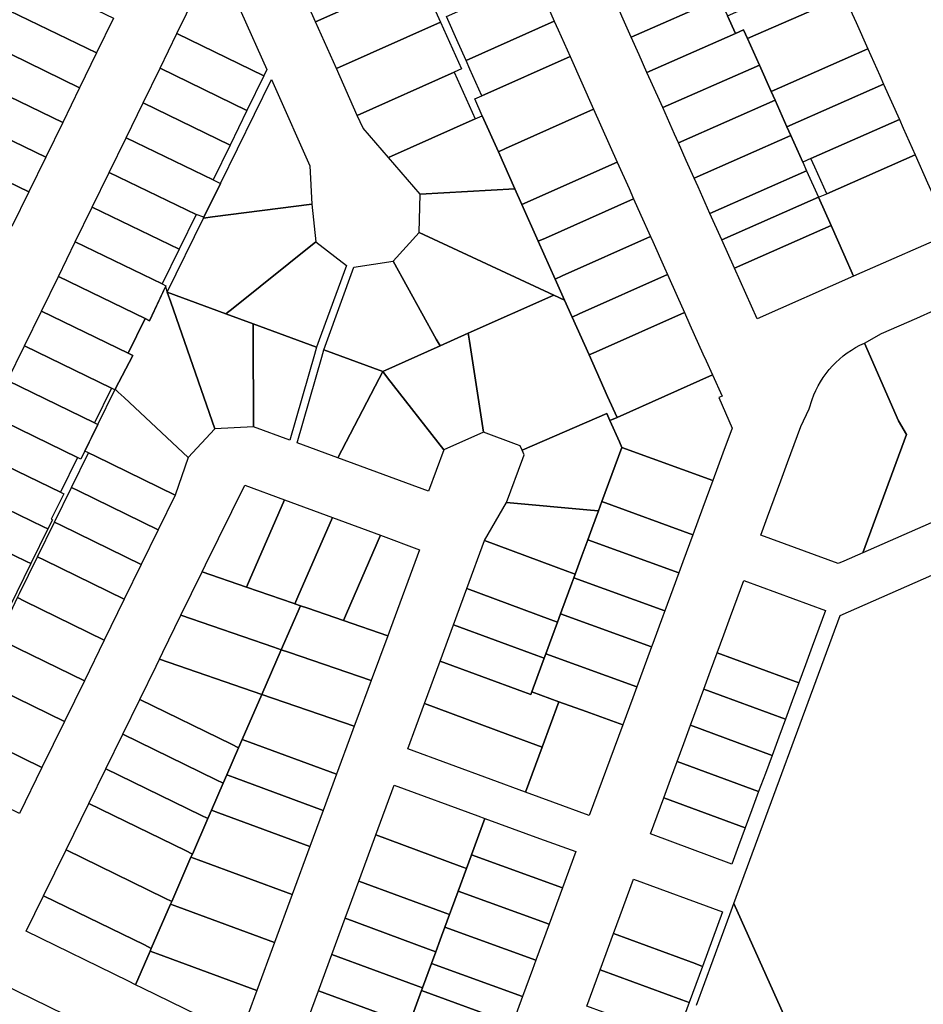
# Model space of a CAD drawing. Units: inches. Extents: x 325905 to 344157, y 4677686 to 4690549.
# Drawn here: x 329492 to 329777, y 4683905 to 4684216 of the extents above; entities that cross this region are included whole.
import ezdxf

# ---------------------------------------------------------------- set-up
doc = ezdxf.new("R2010")
doc.units = ezdxf.units.IN
doc.header["$MEASUREMENT"] = 0
doc.layers.add('Land_Parcels', color=7, linetype='Continuous')

msp = doc.modelspace()

# ---------------------------------------------------------------- linework, layer by layer
at = {"layer": 'Land_Parcels'}
for points in [[(329579.489, 4684229.2993), (329610.5, 4684242.0724), (329612.726, 4684243.0664), (329618.5656, 4684229.9868), (329585.7276, 4684215.326), (329579.489, 4684229.2993)], [(329554.19, 4684236.6268), (329570.3912, 4684200.3376), (329569.4216, 4684198.352), (329541.998, 4684211.6468), (329554.19, 4684236.6268)], [(329685.3224, 4684210.54), (329684.08, 4684213.3228), (329680.3528, 4684221.6716), (329708.2456, 4684233.9532), (329710.8668, 4684235.1076), (329713.3508, 4684229.5408), (329715.834, 4684223.9744), (329713.2152, 4684222.8216), (329685.3224, 4684210.54)], [(329516.6284, 4684205.5268), (329489.1896, 4684218.7908), (329494.536, 4684229.746), (329521.9752, 4684216.4824), (329516.6284, 4684205.5268)], [(329585.7276, 4684215.326), (329618.5656, 4684229.9868), (329625.1508, 4684215.2372), (329592.3124, 4684200.5764), (329585.7276, 4684215.326)], [(329633.2064, 4684203.1728), (329630.7216, 4684208.7384), (329626.994, 4684217.0872), (329654.832, 4684229.4936), (329658.5596, 4684221.1448), (329661.0444, 4684215.5788), (329633.2064, 4684203.1728)], [(329722.0436, 4684210.0592), (329720.802, 4684212.842), (329718.1852, 4684211.69), (329715.7, 4684217.256), (329718.318, 4684218.4088), (329720.9364, 4684219.5616), (329748.8288, 4684231.8432), (329752.5528, 4684223.4928), (329724.6604, 4684211.2112), (329722.0436, 4684210.0592)], [(329690.2924, 4684199.4084), (329687.8076, 4684204.9744), (329685.3224, 4684210.54), (329713.2152, 4684222.8216), (329715.7, 4684217.256), (329718.1852, 4684211.69), (329690.2924, 4684199.4084)], [(329729.4948, 4684193.36), (329725.7692, 4684201.71), (329722.0436, 4684210.0592), (329724.6604, 4684211.2112), (329752.5528, 4684223.4928), (329756.2764, 4684215.1428), (329760.0004, 4684206.7924), (329732.108, 4684194.5108), (329729.4948, 4684193.36)], [(329511.2816, 4684194.5716), (329483.8424, 4684207.8352), (329489.1896, 4684218.7908), (329516.6284, 4684205.5268), (329511.2816, 4684194.5716)], [(329592.3124, 4684200.5764), (329625.1508, 4684215.2372), (329631.736, 4684200.4876), (329629.5092, 4684199.4936), (329598.8972, 4684185.8268), (329592.3124, 4684200.5764)], [(329638.1764, 4684192.0412), (329634.4488, 4684200.3896), (329633.2064, 4684203.1728), (329661.0444, 4684215.5788), (329662.2868, 4684212.796), (329666.014, 4684204.4472), (329638.1764, 4684192.0412)], [(329541.998, 4684211.6468), (329569.4216, 4684198.352), (329564.0752, 4684187.3964), (329536.6512, 4684200.6916), (329541.998, 4684211.6468)], [(329695.2616, 4684188.2768), (329691.5348, 4684196.6256), (329690.2924, 4684199.4084), (329718.1852, 4684211.69), (329720.802, 4684212.842), (329722.0436, 4684210.0592), (329725.7692, 4684201.71), (329723.1548, 4684200.5588), (329695.2616, 4684188.2768)], [(329505.9344, 4684183.616), (329478.4956, 4684196.88), (329483.8424, 4684207.8352), (329511.2816, 4684194.5716), (329505.9344, 4684183.616)], [(329638.3268, 4684185.7248), (329635.95, 4684191.0488), (329638.1764, 4684192.0412), (329666.014, 4684204.4472), (329669.7416, 4684196.0988), (329673.4688, 4684187.75), (329645.6308, 4684175.3436), (329643.4044, 4684174.3516), (329638.3268, 4684185.7248)], [(329734.4624, 4684182.2272), (329730.7368, 4684190.5768), (329729.4948, 4684193.36), (329732.108, 4684194.5108), (329760.0004, 4684206.7924), (329763.7244, 4684198.442), (329764.9656, 4684195.6588), (329734.4624, 4684182.2272)], [(329700.2316, 4684177.1452), (329698.9892, 4684179.928), (329695.2616, 4684188.2768), (329723.1548, 4684200.5588), (329725.7692, 4684201.71), (329729.4948, 4684193.36), (329730.7368, 4684190.5768), (329700.2316, 4684177.1452)], [(329564.0752, 4684187.3964), (329558.728, 4684176.4408), (329531.3044, 4684189.736), (329536.6512, 4684200.6916), (329564.0752, 4684187.3964)], [(329600.7036, 4684181.7804), (329598.8972, 4684185.8268), (329629.5092, 4684199.4936), (329636.1, 4684184.7308), (329608.7368, 4684172.5144), (329600.7036, 4684181.7804)], [(329500.5872, 4684172.6608), (329473.1488, 4684185.9244), (329478.4956, 4684196.88), (329505.9344, 4684183.616), (329500.5872, 4684172.6608)], [(329553.2468, 4684153.7724), (329550.352, 4684153.4048), (329550.4691, 4684153.6441), (329555.7126, 4684164.3554), (329571.7916, 4684197.2012), (329573.0864, 4684194.3008), (329583.9696, 4684169.9232), (329584.5276, 4684157.7468), (329553.2468, 4684153.7724)], [(329739.43, 4684171.0944), (329735.704, 4684179.4444), (329734.4624, 4684182.2272), (329764.9656, 4684195.6588), (329767.4484, 4684190.092), (329769.9308, 4684184.5252), (329742.0384, 4684172.2432), (329739.43, 4684171.0944)], [(329525.9572, 4684178.7804), (329531.3044, 4684189.736), (329558.728, 4684176.4408), (329553.3812, 4684165.4856), (329525.9572, 4684178.7804)], [(329735.704, 4684179.4444), (329705.2016, 4684166.0136), (329702.7168, 4684171.5796), (329700.2316, 4684177.1452), (329730.7368, 4684190.5768), (329734.4624, 4684182.2272), (329735.704, 4684179.4444)], [(329495.2408, 4684161.7052), (329467.8016, 4684174.9692), (329473.1488, 4684185.9244), (329500.5872, 4684172.6608), (329495.2408, 4684161.7052)], [(329608.7368, 4684172.5144), (329636.1, 4684184.7308), (329638.3268, 4684185.7248), (329643.4044, 4684174.3516), (329648.6408, 4684162.6224), (329618.7188, 4684161.0012), (329608.7368, 4684172.5144)], [(329643.4044, 4684174.3516), (329645.6308, 4684175.3436), (329673.4688, 4684187.75), (329680.9228, 4684171.0524), (329650.8588, 4684157.654), (329648.6408, 4684162.6224), (329643.4044, 4684174.3516)], [(329747.0036, 4684161.11), (329743.2796, 4684169.46), (329742.0384, 4684172.2432), (329769.9308, 4684184.5252), (329771.172, 4684181.7416), (329774.896, 4684173.3916), (329747.0036, 4684161.11)], [(329710.1712, 4684154.882), (329706.444, 4684163.2308), (329705.2016, 4684166.0136), (329735.704, 4684179.4444), (329739.43, 4684171.0944), (329740.6716, 4684168.3116), (329710.1712, 4684154.882)], [(329555.7126, 4684164.3554), (329550.4691, 4684153.6441), (329548.0344, 4684154.53), (329520.6104, 4684167.8252), (329525.9572, 4684178.7804), (329553.3812, 4684165.4856), (329555.7126, 4684164.3554)], [(329489.8936, 4684150.7496), (329462.4548, 4684164.0136), (329467.8016, 4684174.9692), (329495.2408, 4684161.7052), (329489.8936, 4684150.7496)], [(329758.1132, 4684136.1984), (329755.512, 4684135.0532), (329752.4072, 4684142.0108), (329748.3712, 4684151.0564), (329744.3972, 4684159.9624), (329747.0036, 4684161.11), (329774.896, 4684173.3916), (329778.868, 4684164.4844), (329782.9024, 4684155.4384), (329786.0056, 4684148.48), (329758.1132, 4684136.1984)], [(329658.242, 4684147.0976), (329656.0148, 4684146.1052), (329650.8588, 4684157.654), (329680.9228, 4684171.0524), (329684.6508, 4684162.704), (329686.0796, 4684159.504), (329658.242, 4684147.0976)], [(329515.2636, 4684156.8696), (329520.6104, 4684167.8252), (329548.0344, 4684154.53), (329542.6872, 4684143.5748), (329515.2636, 4684156.8696)], [(329713.8988, 4684146.5332), (329710.1712, 4684154.882), (329740.6716, 4684168.3116), (329744.3972, 4684159.9624), (329741.7912, 4684158.8148), (329713.8988, 4684146.5332)], [(329664.31, 4684127.5248), (329660.9428, 4684129.0864), (329618.4036, 4684148.8128), (329618.7188, 4684161.0012), (329648.6408, 4684162.6224), (329650.8588, 4684157.654), (329656.0148, 4684146.1052), (329661.3576, 4684134.1384), (329664.31, 4684127.5248)], [(329538.9232, 4684130.0584), (329550.352, 4684153.4048), (329553.2468, 4684153.7724), (329584.5276, 4684157.7468), (329585.8292, 4684145.9276), (329559.6852, 4684124.998), (329557.4628, 4684123.2188), (329538.9232, 4684130.0584)], [(329661.3576, 4684134.1384), (329656.0148, 4684146.1052), (329658.242, 4684147.0976), (329686.0796, 4684159.504), (329688.378, 4684154.3552), (329691.422, 4684147.5368), (329663.5848, 4684135.1308), (329661.3576, 4684134.1384)], [(329717.874, 4684137.628), (329713.8988, 4684146.5332), (329741.7912, 4684158.8148), (329744.3972, 4684159.9624), (329748.3712, 4684151.0564), (329745.7668, 4684149.9096), (329717.874, 4684137.628)], [(329509.9164, 4684145.9144), (329515.2636, 4684156.8696), (329542.6872, 4684143.5748), (329537.3404, 4684132.6192), (329509.9164, 4684145.9144)], [(329660.9428, 4684129.0864), (329633.918, 4684117.0212), (329625.0132, 4684113.046), (329623.8288, 4684115.1868), (329610.2276, 4684139.7668), (329618.4036, 4684148.8128), (329660.9428, 4684129.0864)], [(329725.0186, 4684121.627), (329717.874, 4684137.628), (329745.7668, 4684149.9096), (329748.3712, 4684151.0564), (329752.4072, 4684142.0108), (329755.512, 4684135.0532), (329725.0186, 4684121.627)], [(329538.5129, 4684132.0494), (329533.3523, 4684121.0049), (329531.9936, 4684121.6636), (329504.5692, 4684134.9588), (329509.9164, 4684145.9144), (329537.3404, 4684132.6192), (329538.5129, 4684132.0494)], [(329557.4628, 4684123.2188), (329559.6852, 4684124.998), (329585.8292, 4684145.9276), (329595.48, 4684138.4784), (329586.8888, 4684114.9616), (329586.052, 4684112.6712), (329566.0372, 4684120.0556), (329557.4628, 4684123.2188)], [(329664.31, 4684127.5248), (329661.3576, 4684134.1384), (329663.5848, 4684135.1308), (329691.422, 4684147.5368), (329692.1052, 4684146.0064), (329695.8328, 4684137.6576), (329696.7644, 4684135.5704), (329668.9272, 4684123.1644), (329666.7, 4684122.172), (329664.31, 4684127.5248)], [(329588.3392, 4684111.8272), (329589.176, 4684114.1176), (329597.8528, 4684137.868), (329610.2276, 4684139.7668), (329623.8288, 4684115.1868), (329625.0132, 4684113.046), (329606.924, 4684104.9704), (329588.3392, 4684111.8272)], [(329499.2228, 4684124.0036), (329504.5692, 4684134.9588), (329531.9936, 4684121.6636), (329526.6464, 4684110.7084), (329499.2228, 4684124.0036)], [(329672.0428, 4684110.2052), (329666.7, 4684122.172), (329668.9272, 4684123.1644), (329696.7644, 4684135.5704), (329699.8084, 4684128.7524), (329702.1072, 4684123.604), (329674.27, 4684111.198), (329672.0428, 4684110.2052)], [(329540.0532, 4684126.8216), (329553.9936, 4684086.896), (329545.5672, 4684077.7772), (329525.3144, 4684096.7128), (329523.452, 4684098.454), (329522.4821, 4684099.3608), (329528.0607, 4684110.0242), (329526.6464, 4684110.7084), (329531.9936, 4684121.6636), (329533.3523, 4684121.0049), (329538.3499, 4684131.7006), (329538.9232, 4684130.0584), (329540.0532, 4684126.8216)], [(329553.9936, 4684086.896), (329540.0532, 4684126.8216), (329538.9232, 4684130.0584), (329557.4628, 4684123.2188), (329566.0372, 4684120.0556), (329566.0468, 4684117.4532), (329566.1592, 4684087.526), (329553.9936, 4684086.896)], [(329678.6296, 4684089.4712), (329677.6328, 4684091.7036), (329650.926, 4684080.096), (329650.3184, 4684081.4936), (329649.0792, 4684081.952), (329638.6828, 4684085.7988), (329634.2996, 4684114.522), (329633.918, 4684117.0212), (329660.9428, 4684129.0864), (329664.31, 4684127.5248), (329666.7, 4684122.172), (329672.0428, 4684110.2052), (329677.882, 4684097.126), (329680.8564, 4684090.4636), (329678.6296, 4684089.4712)], [(329813.4532, 4684103.27), (329831.8376, 4684080.0612), (329819.4024, 4684074.588), (329808.2444, 4684069.6768), (329797.0872, 4684064.7656), (329785.9296, 4684059.8548), (329758.384, 4684047.7308), (329772.1696, 4684085.098), (329769.7172, 4684089.3644), (329758.9265, 4684113.917), (329764.262, 4684116.9276), (329769.8408, 4684119.3832), (329775.4192, 4684121.8388), (329780.9984, 4684124.294), (329786.5772, 4684126.7496), (329792.714, 4684129.4508), (329810.316, 4684107.2304), (329813.4532, 4684103.27)], [(329528.0607, 4684110.0242), (329522.4821, 4684099.3608), (329522.4064, 4684099.2162), (329521.2996, 4684099.7528), (329493.8756, 4684113.048), (329499.2228, 4684124.0036), (329526.6464, 4684110.7084), (329528.0607, 4684110.0242)], [(329710.978, 4684103.8876), (329680.8564, 4684090.4636), (329677.882, 4684097.126), (329672.0428, 4684110.2052), (329674.27, 4684111.198), (329702.1072, 4684123.604), (329703.8464, 4684119.708), (329707.9464, 4684110.5244), (329708.9596, 4684108.3064), (329710.978, 4684103.8876)], [(329566.1592, 4684087.526), (329566.0468, 4684117.4532), (329566.0372, 4684120.0556), (329586.052, 4684112.6712), (329585.3756, 4684110.3224), (329577.5964, 4684083.3064), (329566.1592, 4684087.526)], [(329638.6828, 4684085.7988), (329626.1604, 4684080.2064), (329608.4644, 4684102.988), (329606.924, 4684104.9704), (329625.0132, 4684113.046), (329633.918, 4684117.0212), (329634.2996, 4684114.522), (329638.6828, 4684085.7988)], [(329488.5288, 4684102.0924), (329493.8756, 4684113.048), (329521.2996, 4684099.7528), (329515.9528, 4684088.7976), (329488.5288, 4684102.0924)], [(329592.756, 4684077.7136), (329579.8896, 4684082.4604), (329587.6632, 4684109.4784), (329588.3392, 4684111.8272), (329606.924, 4684104.9704), (329605.7912, 4684102.79), (329592.756, 4684077.7136)], [(329750.6328, 4684044.3192), (329726.1792, 4684053.3404), (329728.2892, 4684059.0592), (329730.3988, 4684064.7776), (329732.5084, 4684070.4964), (329734.618, 4684076.2148), (329736.728, 4684081.9336), (329738.8376, 4684087.652), (329741.5178, 4684093.1546), (329742.3958, 4684096.1197), (329742.952, 4684097.5786), (329743.5822, 4684099.0071), (329744.2847, 4684100.4014), (329745.0578, 4684101.7579), (329745.8993, 4684103.0731), (329746.807, 4684104.3434), (329747.7786, 4684105.5656), (329748.8115, 4684106.7364), (329749.903, 4684107.8528), (329751.0503, 4684108.9119), (329752.2503, 4684109.9107), (329753.4999, 4684110.8468), (329754.7958, 4684111.7177), (329756.1345, 4684112.5211), (329757.5127, 4684113.2549), (329758.9265, 4684113.917), (329769.7172, 4684089.3644), (329772.1696, 4684085.098), (329758.384, 4684047.7308), (329752.3692, 4684045.0832), (329750.6328, 4684044.3192)], [(329626.1604, 4684080.2064), (329621.3488, 4684067.1644), (329592.756, 4684077.7136), (329605.7912, 4684102.79), (329606.924, 4684104.9704), (329608.4644, 4684102.988), (329626.1604, 4684080.2064)], [(329517.0462, 4684088.266), (329511.6314, 4684077.3447), (329510.6056, 4684077.842), (329483.1816, 4684091.1372), (329488.5288, 4684102.0924), (329515.9528, 4684088.7976), (329517.0462, 4684088.266)], [(329681.6156, 4684082.782), (329678.6296, 4684089.4712), (329680.8564, 4684090.4636), (329710.978, 4684103.8876), (329714.0244, 4684097.2172), (329712.9584, 4684096.742), (329717.2036, 4684087.128), (329714.268, 4684079.1704), (329711.1036, 4684070.5924), (329682.3972, 4684081.0312), (329681.6156, 4684082.782)], [(329545.5672, 4684077.7772), (329541.4448, 4684065.8928), (329516.262, 4684078.2208), (329514.072, 4684079.2928), (329512.8853, 4684079.8737), (329517.0462, 4684088.266), (329522.4064, 4684099.2162), (329522.4821, 4684099.3608), (329523.452, 4684098.454), (329525.3144, 4684096.7128), (329545.5672, 4684077.7772)], [(329477.8348, 4684080.1816), (329483.1816, 4684091.1372), (329510.6056, 4684077.842), (329505.2588, 4684066.8864), (329477.8348, 4684080.1816)], [(329645.9784, 4684063.6516), (329651.0952, 4684077.5112), (329651.5336, 4684078.6984), (329650.926, 4684080.096), (329677.6328, 4684091.7036), (329678.6296, 4684089.4712), (329681.6156, 4684082.782), (329682.3972, 4684081.0312), (329679.234, 4684072.4568), (329676.0704, 4684063.882), (329675.0132, 4684061.016), (329672.4988, 4684061.2444), (329645.9784, 4684063.6516)], [(329502.7023, 4684058.1456), (329501.2707, 4684055.2725), (329499.912, 4684055.9312), (329472.488, 4684069.2264), (329477.8348, 4684080.1816), (329505.2588, 4684066.8864), (329505.9219, 4684066.5529), (329506.2639, 4684066.3871), (329502.2794, 4684058.3506), (329502.7023, 4684058.1456)], [(329704.7768, 4684053.4432), (329676.0704, 4684063.882), (329679.234, 4684072.4568), (329682.3972, 4684081.0312), (329711.1036, 4684070.5924), (329707.9404, 4684062.018), (329704.7768, 4684053.4432)], [(329541.4448, 4684065.8928), (329536.086, 4684054.946), (329510.9032, 4684067.274), (329508.7132, 4684068.346), (329514.072, 4684079.2928), (329516.262, 4684078.2208), (329541.4448, 4684065.8928)], [(329501.2707, 4684055.2725), (329495.8336, 4684044.3605), (329494.5648, 4684044.9756), (329467.1408, 4684058.2708), (329472.488, 4684069.2264), (329499.912, 4684055.9312), (329501.2707, 4684055.2725)], [(329530.7272, 4684043.9988), (329505.5444, 4684056.3268), (329503.3544, 4684057.3988), (329508.7132, 4684068.346), (329510.9032, 4684067.274), (329536.086, 4684054.946), (329530.7272, 4684043.9988)], [(329549.9632, 4684041.7036), (329551.0436, 4684043.9104), (329563.3592, 4684069.0688), (329575.8816, 4684064.4492), (329564.8824, 4684039.148), (329563.9072, 4684036.9048), (329549.9632, 4684041.7036)], [(329563.9072, 4684036.9048), (329564.8824, 4684039.148), (329575.8816, 4684064.4492), (329591.0372, 4684058.8584), (329580.1804, 4684033.8832), (329579.2052, 4684031.64), (329578.6244, 4684031.84), (329563.9072, 4684036.9048)], [(329639.0516, 4684051.5896), (329645.9784, 4684063.6516), (329672.4988, 4684061.2444), (329675.0132, 4684061.016), (329672.9072, 4684055.3076), (329671.642, 4684051.8776), (329669.744, 4684046.7328), (329667.6444, 4684041.0412), (329665.3568, 4684041.8852), (329639.0516, 4684051.5896)], [(329672.9072, 4684055.3076), (329675.0132, 4684061.016), (329676.0704, 4684063.882), (329704.7768, 4684053.4432), (329701.6136, 4684044.8688), (329700.3484, 4684041.4388), (329671.642, 4684051.8776), (329672.9072, 4684055.3076)], [(329495.8336, 4684044.3605), (329489.208, 4684030.7742), (329487.8664, 4684031.2516), (329458.972, 4684041.5332), (329461.1256, 4684045.946), (329467.1408, 4684058.2708), (329494.5648, 4684044.9756), (329495.8336, 4684044.3605)], [(329583.2492, 4684030.248), (329580.9368, 4684031.044), (329579.2052, 4684031.64), (329580.1804, 4684033.8832), (329591.0372, 4684058.8584), (329606.1932, 4684053.2668), (329595.478, 4684028.6184), (329594.5028, 4684026.3752), (329583.2492, 4684030.248)], [(329525.3684, 4684033.052), (329500.1856, 4684045.38), (329497.9956, 4684046.452), (329503.3544, 4684057.3988), (329505.5444, 4684056.3268), (329530.7272, 4684043.9988), (329525.3684, 4684033.052)], [(329609.3276, 4684023.852), (329608.4836, 4684021.5636), (329594.5028, 4684026.3752), (329595.478, 4684028.6184), (329606.1932, 4684053.2668), (329618.504, 4684048.7252), (329609.3276, 4684023.852)], [(329667.2136, 4684039.8732), (329667.6444, 4684041.0412), (329669.744, 4684046.7328), (329671.642, 4684051.8776), (329700.3484, 4684041.4388), (329698.45, 4684036.294), (329695.9196, 4684029.4344), (329667.2136, 4684039.8732)], [(329633.4612, 4684036.4356), (329639.0516, 4684051.5896), (329665.3568, 4684041.8852), (329667.6444, 4684041.0412), (329667.2136, 4684039.8732), (329666.5808, 4684038.158), (329663.4176, 4684029.5836), (329662.996, 4684028.4408), (329662.054, 4684025.8872), (329659.7664, 4684026.7312), (329633.4612, 4684036.4356)], [(329525.3684, 4684033.052), (329519.0716, 4684020.1892), (329493.8888, 4684032.5172), (329491.6988, 4684033.5892), (329492.3144, 4684034.8468), (329497.9956, 4684046.452), (329500.1856, 4684045.38), (329525.3684, 4684033.052)], [(329543.2652, 4684028.0212), (329549.9632, 4684041.7036), (329563.9072, 4684036.9048), (329578.6244, 4684031.84), (329579.2052, 4684031.64), (329580.9368, 4684031.044), (329574.8904, 4684017.1372), (329572.578, 4684017.9332), (329543.2652, 4684028.0212)], [(329662.996, 4684028.4408), (329663.4176, 4684029.5836), (329666.5808, 4684038.158), (329667.2136, 4684039.8732), (329695.9196, 4684029.4344), (329695.2868, 4684027.7196), (329692.1236, 4684019.1452), (329691.702, 4684018.002), (329662.996, 4684028.4408)], [(329629.2416, 4684024.9984), (329633.4612, 4684036.4356), (329659.7664, 4684026.7312), (329662.054, 4684025.8872), (329660.2544, 4684021.0088), (329658.3568, 4684015.8644), (329657.8348, 4684014.45), (329655.5472, 4684015.294), (329629.2416, 4684024.9984)], [(329746.6388, 4684029.5504), (329744.5292, 4684023.8316), (329742.4192, 4684018.1132), (329740.3096, 4684012.3944), (329738.1996, 4684006.676), (329712.4664, 4684016.1696), (329714.576, 4684021.888), (329716.6856, 4684027.6068), (329718.7956, 4684033.3252), (329720.9052, 4684039.044), (329746.6388, 4684029.5504)], [(329519.0716, 4684020.1892), (329512.7748, 4684007.3268), (329487.592, 4684019.6548), (329485.4024, 4684020.7268), (329490.1556, 4684030.4368), (329491.6988, 4684033.5892), (329493.8888, 4684032.5172), (329519.0716, 4684020.1892)], [(329577.2028, 4684016.3412), (329574.8904, 4684017.1372), (329580.9368, 4684031.044), (329583.2492, 4684030.248), (329594.5028, 4684026.3752), (329608.4836, 4684021.5636), (329603.25, 4684007.3768), (329577.2028, 4684016.3412)], [(329536.468, 4684014.1364), (329537.5484, 4684016.3432), (329543.2652, 4684028.0212), (329572.578, 4684017.9332), (329574.8904, 4684017.1372), (329568.754, 4684003.0236), (329536.468, 4684014.1364)], [(329660.2544, 4684021.0088), (329662.054, 4684025.8872), (329662.996, 4684028.4408), (329691.702, 4684018.002), (329688.9604, 4684010.5708), (329687.0624, 4684005.426), (329658.3568, 4684015.8644), (329660.2544, 4684021.0088)], [(329651.328, 4684003.8568), (329625.0224, 4684013.5612), (329629.2416, 4684024.9984), (329655.5472, 4684015.294), (329657.8348, 4684014.45), (329657.0912, 4684012.4344), (329653.928, 4684003.86), (329653.6156, 4684003.0128), (329651.328, 4684003.8568)], [(329479.1052, 4684007.864), (329483.4136, 4684016.6636), (329485.4024, 4684020.7268), (329487.592, 4684019.6548), (329512.7748, 4684007.3268), (329506.4784, 4683994.464), (329481.2956, 4684006.792), (329479.1052, 4684007.864)], [(329597.938, 4683992.9784), (329568.754, 4684003.0236), (329574.8904, 4684017.1372), (329577.2028, 4684016.3412), (329603.25, 4684007.3768), (329598.7824, 4683995.2668), (329597.938, 4683992.9784)], [(329685.7968, 4684001.996), (329682.6336, 4683993.4216), (329671.1512, 4683997.5968), (329662.5396, 4684000.7284), (329653.928, 4684003.86), (329657.0912, 4684012.4344), (329657.8348, 4684014.45), (329658.3568, 4684015.8644), (329687.0624, 4684005.426), (329685.7968, 4684001.996)], [(329738.1996, 4684006.676), (329736.09, 4684000.9576), (329733.9804, 4683995.2388), (329708.2468, 4684004.7324), (329710.3564, 4684010.4512), (329712.4664, 4684016.1696), (329738.1996, 4684006.676)], [(329559.252, 4683987.284), (329530.2684, 4684001.4716), (329535.388, 4684011.93), (329536.468, 4684014.1364), (329568.754, 4684003.0236), (329562.59, 4683988.8468), (329561.444, 4683986.2108), (329559.252, 4683987.284)], [(329625.0224, 4684013.5612), (329651.328, 4684003.8568), (329653.6156, 4684003.0128), (329653.928, 4684003.86), (329662.5396, 4684000.7284), (329657.2548, 4683986.4028), (329646.3704, 4683990.4184), (329620.0648, 4684000.1228), (329625.0224, 4684013.5612)], [(329472.0048, 4683993.3592), (329479.1052, 4684007.864), (329481.2956, 4684006.792), (329506.4784, 4683994.464), (329499.3776, 4683979.9592), (329474.1952, 4683992.2872), (329472.0048, 4683993.3592)], [(329564.8808, 4683988.0016), (329562.59, 4683988.8468), (329568.754, 4684003.0236), (329597.938, 4683992.9784), (329597.094, 4683990.6908), (329592.3616, 4683977.8628), (329564.8808, 4683988.0016)], [(329733.9804, 4683995.2388), (329731.8708, 4683989.5204), (329729.7612, 4683983.8016), (329704.0276, 4683993.2952), (329706.1372, 4683999.014), (329708.2468, 4684004.7324), (329733.9804, 4683995.2388)], [(329554.3876, 4683976.096), (329524.91, 4683990.5256), (329530.2684, 4684001.4716), (329559.252, 4683987.284), (329561.444, 4683986.2108), (329557.7228, 4683977.652), (329556.5796, 4683975.0228), (329554.3876, 4683976.096)], [(329614.7908, 4683985.8264), (329620.0648, 4684000.1228), (329646.3704, 4683990.4184), (329657.2548, 4683986.4028), (329651.9952, 4683972.1464), (329641.0964, 4683976.122), (329614.7908, 4683985.8264)], [(329651.9952, 4683972.1464), (329657.2548, 4683986.4028), (329662.5396, 4684000.7284), (329671.1512, 4683997.5968), (329682.6336, 4683993.4216), (329672.0892, 4683964.8396), (329660.6068, 4683969.0148), (329651.9952, 4683972.1464)], [(329499.3776, 4683979.9592), (329492.2772, 4683965.4548), (329464.9044, 4683978.8548), (329466.4132, 4683981.9372), (329472.0048, 4683993.3592), (329474.1952, 4683992.2872), (329499.3776, 4683979.9592)], [(329699.808, 4683981.8588), (329701.9176, 4683987.5768), (329704.0276, 4683993.2952), (329729.7612, 4683983.8016), (329727.6512, 4683978.0832), (329725.5416, 4683972.3648), (329699.808, 4683981.8588)], [(329549.5232, 4683964.908), (329519.5516, 4683979.5796), (329524.91, 4683990.5256), (329554.3876, 4683976.096), (329556.5796, 4683975.0228), (329552.8556, 4683966.4576), (329551.7152, 4683963.8348), (329549.5232, 4683964.908)], [(329560.0136, 4683976.8068), (329557.7228, 4683977.652), (329561.444, 4683986.2108), (329562.59, 4683988.8468), (329564.8808, 4683988.0016), (329592.3616, 4683977.8628), (329588.1436, 4683966.4284), (329560.0136, 4683976.8068)], [(329695.5888, 4683970.4212), (329697.6984, 4683976.1396), (329699.808, 4683981.8588), (329725.5416, 4683972.3648), (329723.432, 4683966.646), (329721.3224, 4683960.9276), (329695.5888, 4683970.4212)], [(329544.6588, 4683953.72), (329514.1932, 4683968.6336), (329519.5516, 4683979.5796), (329549.5232, 4683964.908), (329551.7152, 4683963.8348), (329546.8508, 4683952.6472), (329544.6588, 4683953.72)], [(329555.1464, 4683965.6124), (329552.8556, 4683966.4576), (329556.5796, 4683975.0228), (329557.7228, 4683977.652), (329560.0136, 4683976.8068), (329588.1436, 4683966.4284), (329583.9248, 4683954.9944), (329555.1464, 4683965.6124)], [(329604.7696, 4683958.6632), (329606.2464, 4683962.666), (329610.5712, 4683974.3892), (329636.8772, 4683964.6848), (329639.1644, 4683963.8412), (329634.9448, 4683952.4036), (329634.8396, 4683952.118), (329633.3628, 4683948.1148), (329631.0756, 4683948.9584), (329604.7696, 4683958.6632)], [(329538.1528, 4683938.7564), (329507.026, 4683953.9936), (329514.1932, 4683968.6336), (329544.6588, 4683953.72), (329546.8508, 4683952.6472), (329546.4064, 4683951.6248), (329540.3448, 4683937.6836), (329538.1528, 4683938.7564)], [(329717.1028, 4683949.4904), (329691.3692, 4683958.984), (329693.4788, 4683964.7024), (329695.5888, 4683970.4212), (329721.3224, 4683960.9276), (329719.2124, 4683955.2088), (329717.1028, 4683949.4904)], [(329548.6972, 4683950.7796), (329546.4064, 4683951.6248), (329546.8508, 4683952.6472), (329551.7152, 4683963.8348), (329552.8556, 4683966.4576), (329555.1464, 4683965.6124), (329583.9248, 4683954.9944), (329578.336, 4683939.8444), (329548.6972, 4683950.7796)], [(329639.1644, 4683963.8412), (329647.776, 4683960.7092), (329656.3876, 4683957.5776), (329667.87, 4683953.4024), (329663.6504, 4683941.9652), (329634.9448, 4683952.4036), (329639.1644, 4683963.8412)], [(329599.39, 4683944.0808), (329602.0272, 4683951.2288), (329604.7696, 4683958.6632), (329631.0756, 4683948.9584), (329633.3628, 4683948.1148), (329630.7256, 4683940.966), (329628.616, 4683935.2472), (329627.9832, 4683933.5324), (329625.696, 4683934.3764), (329599.39, 4683944.0808)], [(329531.7076, 4683923.9324), (329499.9264, 4683939.49), (329507.026, 4683953.9936), (329538.1528, 4683938.7564), (329540.3448, 4683937.6836), (329539.9572, 4683936.792), (329533.8996, 4683922.8596), (329531.7076, 4683923.9324)], [(329630.7256, 4683940.966), (329633.3628, 4683948.1148), (329634.8396, 4683952.118), (329634.9448, 4683952.4036), (329663.6504, 4683941.9652), (329659.4308, 4683930.5276), (329630.7256, 4683940.966)], [(329542.248, 4683935.9468), (329539.9572, 4683936.792), (329540.3448, 4683937.6836), (329546.4064, 4683951.6248), (329548.6972, 4683950.7796), (329578.336, 4683939.8444), (329572.7472, 4683924.6944), (329542.248, 4683935.9468)], [(329595.0652, 4683932.3576), (329596.4364, 4683936.0748), (329599.39, 4683944.0808), (329625.696, 4683934.3764), (329627.9832, 4683933.5324), (329626.506, 4683929.5284), (329625.4512, 4683926.6692), (329625.0296, 4683925.5268), (329623.658, 4683921.8092), (329621.3708, 4683922.6528), (329595.0652, 4683932.3576)], [(329679.7656, 4683927.532), (329681.8752, 4683933.2504), (329686.0948, 4683944.6876), (329714.1227, 4683934.3486), (329707.7936, 4683917.1912), (329705.4988, 4683918.038), (329679.7656, 4683927.532)], [(329626.506, 4683929.5284), (329627.9832, 4683933.5324), (329628.616, 4683935.2472), (329630.7256, 4683940.966), (329659.4308, 4683930.5276), (329657.3212, 4683924.8088), (329655.2116, 4683919.09), (329626.506, 4683929.5284)], [(329526.7216, 4683912.4648), (329494.434, 4683928.2704), (329499.9264, 4683939.49), (329531.7076, 4683923.9324), (329533.8996, 4683922.8596), (329533.508, 4683921.9592), (329528.9136, 4683911.392), (329526.7216, 4683912.4648)], [(329535.7992, 4683921.114), (329533.508, 4683921.9592), (329533.8996, 4683922.8596), (329539.9572, 4683936.792), (329542.248, 4683935.9468), (329572.7472, 4683924.6944), (329567.158, 4683909.544), (329535.7992, 4683921.114)], [(329590.8456, 4683920.9204), (329595.0652, 4683932.3576), (329621.3708, 4683922.6528), (329623.658, 4683921.8092), (329622.286, 4683918.0916), (329619.4384, 4683910.3724), (329617.1516, 4683911.2156), (329590.8456, 4683920.9204)], [(329622.286, 4683918.0916), (329623.658, 4683921.8092), (329625.0296, 4683925.5268), (329625.4512, 4683926.6692), (329626.506, 4683929.5284), (329655.2116, 4683919.09), (329654.1568, 4683916.2308), (329650.992, 4683907.6528), (329622.286, 4683918.0916)], [(329701.2796, 4683906.6008), (329675.5464, 4683916.0948), (329679.7656, 4683927.532), (329705.4988, 4683918.038), (329707.7936, 4683917.1912), (329703.5772, 4683905.7532), (329701.2796, 4683906.6008)], [(329531.1056, 4683910.3188), (329528.9136, 4683911.392), (329533.508, 4683921.9592), (329535.7992, 4683921.114), (329567.158, 4683909.544), (329561.8852, 4683895.2516), (329531.1056, 4683910.3188)], [(329586.6264, 4683909.4832), (329590.8456, 4683920.9204), (329617.1516, 4683911.2156), (329619.4384, 4683910.3724), (329619.122, 4683909.5132), (329615.9572, 4683900.9352), (329615.2192, 4683898.9352), (329586.6264, 4683909.4832)], [(329619.122, 4683909.5132), (329619.4384, 4683910.3724), (329622.286, 4683918.0916), (329650.992, 4683907.6528), (329647.8276, 4683899.0748), (329619.122, 4683909.5132)], [(329671.3268, 4683904.6576), (329675.5464, 4683916.0948), (329701.2796, 4683906.6008), (329703.5734, 4683905.7429), (329699.3576, 4683894.3076), (329697.0604, 4683895.1636), (329671.3268, 4683904.6576)], [(329479.8284, 4683898.434), (329486.394, 4683911.8464), (329521.6152, 4683894.6048), (329515.6548, 4683880.896), (329479.8284, 4683898.434)], [(329582.4064, 4683898.046), (329586.6264, 4683909.4832), (329615.2192, 4683898.9352), (329614.9024, 4683898.076), (329612.7924, 4683892.3572), (329610.9996, 4683887.4976), (329582.4064, 4683898.046)], [(329614.9024, 4683898.076), (329615.2192, 4683898.9352), (329615.9572, 4683900.9352), (329619.122, 4683909.5132), (329647.8276, 4683899.0748), (329644.6624, 4683890.4968), (329643.608, 4683887.6376), (329614.9024, 4683898.076)]]:
    msp.add_lwpolyline(points, close=True, dxfattribs=at)
for points in [[(329740.4104, 4683886.4244), (329717.704, 4683937.0312), (329751.2416, 4684027.9384), (329841.6164, 4684067.7164)], [(329705.898, 4683904.8972), (329716.4112, 4683933.5044), (329717.704, 4683937.0312), (329740.4104, 4683886.4244)]]:
    msp.add_lwpolyline(points, dxfattribs=at)

doc.saveas('drawing.dxf')
